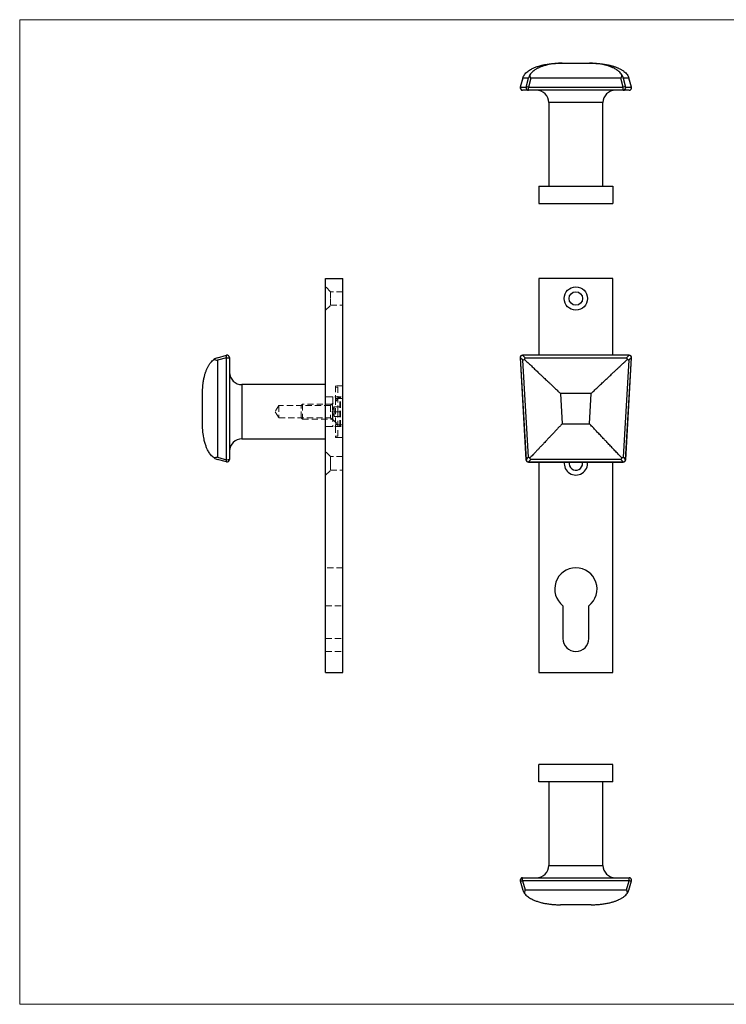
# Model space of a CAD drawing. Units: millimetres. Extents: x 10 to 584, y 10 to 410.
# Drawn here: x 10 to 297, y 10 to 410 of the extents above; entities that cross this region are included whole.
import ezdxf

# ---------------------------------------------------------------- set-up
doc = ezdxf.new("R2010")
doc.units = ezdxf.units.MM
doc.header["$LTSCALE"] = 2
doc.linetypes.add('HIDDEN', pattern=[1.905, 1.27, -0.635])

msp = doc.modelspace()

# ---------------------------------------------------------------- linework, layer by layer
at = {"color": 7, "linetype": 'Continuous', "lineweight": 18}
for p, q in [((584, 410), (10, 410)), ((10, 410), (10, 10)), ((10, 10), (584, 10))]:
    msp.add_line(p, q, dxfattribs=at)
at = {"color": 7, "linetype": 'Continuous', "lineweight": 25}
for p, q in [((229.64, 392.32), (230.34, 392.32)), ((230.34, 392.32), (241.45, 392.32)), ((241.45, 392.32), (242.15, 392.32)), ((214.41, 386.37), (213.32, 382.59)), ((214.38, 386.26), (213.32, 382.58)), ((216.62, 386.26), (214.38, 386.26)), ((215.67, 382.58), (216.62, 386.26)), ((217.58, 386.26), (216.63, 382.58)), ((254.21, 386.26), (217.58, 386.26)), ((255.16, 382.58), (254.21, 386.26)), ((255.17, 386.26), (256.12, 382.58)), ((257.41, 386.26), (255.17, 386.26)), ((258.47, 382.59), (257.38, 386.37)), ((258.47, 382.58), (257.41, 386.26)), ((213.32, 382.58), (215.67, 382.58)), ((216.63, 381.32), (214.28, 381.32)), ((216.63, 381.32), (216.63, 382.58)), ((216.63, 382.58), (255.16, 382.58)), ((255.16, 381.32), (216.63, 381.32)), ((255.16, 381.32), (255.16, 382.58)), ((257.51, 381.32), (255.16, 381.32)), ((256.12, 382.58), (258.47, 382.58)), ((224.9, 376.32), (224.9, 342.32)), ((246.9, 342.32), (246.9, 376.32)), ((220.9, 342.32), (220.9, 335.32)), ((220.9, 342.32), (250.9, 342.32)), ((250.9, 342.32), (250.9, 335.32)), ((220.9, 335.32), (250.9, 335.32)), ((134.25, 304.84), (141.25, 304.84)), ((134.25, 144.84), (134.25, 304.84)), ((141.25, 144.84), (141.25, 304.84)), ((250.9, 304.84), (220.9, 304.84)), ((220.9, 304.84), (220.9, 273.7)), ((250.9, 273.7), (250.9, 304.84)), ((90.3, 272.66), (93.99, 273.66)), ((93.99, 272.64), (90.3, 271.64)), ((93.99, 231.26), (93.99, 272.64)), ((95.25, 272.7), (95.25, 231.31)), ((213.28, 272.64), (215.64, 231.26)), ((214.38, 271.64), (213.32, 272.64)), ((213.32, 272.64), (215.67, 231.26)), ((257.51, 273.7), (214.28, 273.7)), ((214.28, 273.66), (215.35, 272.66)), ((257.51, 273.66), (214.28, 273.66)), ((215.35, 272.66), (256.45, 272.66)), ((256.12, 231.26), (258.47, 272.64)), ((256.16, 231.26), (258.51, 272.64)), ((256.45, 272.66), (257.51, 273.66)), ((258.47, 272.64), (257.41, 271.64)), ((90.3, 271.64), (90.3, 232.26)), ((216.62, 232.26), (214.38, 271.64)), ((257.41, 271.64), (255.17, 232.26)), ((134.25, 261.74), (100.25, 261.74)), ((84.25, 245.83), (84.25, 258.18)), ((229.64, 258.18), (230.34, 245.83)), ((242.15, 258.18), (229.64, 258.18)), ((241.45, 245.83), (242.15, 258.18)), ((230.34, 245.83), (241.45, 245.83)), ((100.25, 239.74), (134.25, 239.74)), ((90.3, 232.26), (93.99, 231.26)), ((215.67, 231.26), (216.62, 232.26)), ((255.17, 232.26), (256.12, 231.26)), ((93.99, 230.35), (90.3, 231.35)), ((217.58, 231.35), (216.63, 230.35)), ((216.63, 230.35), (255.16, 230.35)), ((216.63, 230.31), (255.16, 230.31)), ((254.21, 231.35), (217.58, 231.35)), ((220.9, 230.31), (220.9, 144.84)), ((250.9, 144.84), (250.9, 230.31)), ((255.16, 230.35), (254.21, 231.35)), ((230.65, 171.93), (230.65, 158.59)), ((241.15, 158.59), (241.15, 171.93)), ((134.25, 144.84), (141.25, 144.84)), ((220.9, 144.84), (250.9, 144.84)), ((220.9, 100.44), (220.9, 107.44)), ((250.9, 107.44), (220.9, 107.44)), ((250.9, 100.44), (250.9, 107.44)), ((250.9, 100.44), (220.9, 100.44)), ((224.9, 100.44), (224.9, 66.44)), ((246.9, 66.44), (246.9, 100.44)), ((213.32, 60.16), (214.41, 56.38)), ((214.28, 60.18), (214.28, 61.44)), ((214.28, 61.44), (257.51, 61.44)), ((257.51, 60.18), (214.28, 60.18)), ((214.28, 60.18), (215.35, 56.49)), ((256.45, 56.49), (257.51, 60.18)), ((257.38, 56.38), (258.47, 60.16)), ((257.51, 60.18), (257.51, 61.44)), ((215.35, 56.49), (256.45, 56.49)), ((242.15, 50.44), (229.64, 50.44))]:
    msp.add_line(p, q, dxfattribs=at)
at = {"color": 8, "linetype": 'Continuous', "lineweight": 25}
for p, q in [((213.32, 382.59), (213.32, 382.58)), ((258.47, 382.58), (258.47, 382.59)), ((246.9, 376.32), (224.9, 376.32)), ((214.28, 273.66), (214.28, 273.7)), ((257.51, 273.66), (257.51, 273.7)), ((100.25, 261.74), (100.25, 239.74)), ((216.63, 230.31), (216.63, 230.35)), ((255.16, 230.31), (255.16, 230.35)), ((224.9, 66.44), (246.9, 66.44))]:
    msp.add_line(p, q, dxfattribs=at)
at = {"color": 7, "linetype": 'HIDDEN', "lineweight": 18}
for p, q in [((136.25, 299.49), (134.25, 301.49)), ((136.25, 296.74), (136.25, 299.49)), ((141.25, 299.49), (136.25, 299.49)), ((136.25, 293.99), (136.25, 296.74)), ((134.25, 291.99), (136.25, 293.99)), ((136.25, 293.99), (141.25, 293.99)), ((90.3, 271.64), (93.99, 272.64)), ((93.99, 272.64), (93.99, 231.26)), ((141.15, 275.1), (141.25, 275.1)), ((141.15, 275.06), (141.15, 275.1)), ((141.15, 273.74), (141.15, 275.06)), ((141.15, 275.06), (141.25, 275.06)), ((141.15, 274.93), (141.25, 274.93)), ((141.15, 274.72), (141.25, 274.72)), ((141.15, 274.71), (141.25, 274.71)), ((141.15, 274.68), (141.25, 274.68)), ((141.15, 274.61), (141.25, 274.61)), ((141.15, 274.54), (141.25, 274.54)), ((141.15, 274.54), (141.25, 274.54)), ((141.15, 274.53), (141.25, 274.53)), ((141.15, 274.53), (141.25, 274.53)), ((141.15, 274.53), (141.25, 274.53)), ((141.15, 274.52), (141.25, 274.52)), ((141.15, 274.52), (141.25, 274.52)), ((141.15, 274.51), (141.25, 274.51)), ((141.15, 274.49), (141.25, 274.49)), ((141.15, 274.42), (141.25, 274.42)), ((141.15, 274.39), (141.25, 274.39)), ((141.15, 274.35), (141.25, 274.35)), ((141.15, 274.32), (141.25, 274.32)), ((141.15, 274.26), (141.25, 274.26)), ((141.15, 274.26), (141.25, 274.26)), ((141.15, 274.23), (141.25, 274.23)), ((141.15, 274.23), (141.25, 274.23)), ((141.15, 274.23), (141.25, 274.23)), ((141.15, 274.23), (141.25, 274.23)), ((141.15, 274.22), (141.25, 274.22)), ((141.15, 274.22), (141.25, 274.22)), ((141.15, 274.2), (141.25, 274.2)), ((141.15, 274.2), (141.25, 274.2)), ((141.15, 274.15), (141.25, 274.15)), ((141.15, 274.12), (141.25, 274.12)), ((141.15, 274.09), (141.25, 274.09)), ((141.15, 274.05), (141.25, 274.05)), ((141.15, 273.99), (141.25, 273.99)), ((141.15, 273.91), (141.25, 273.91)), ((141.15, 273.84), (141.25, 273.84)), ((141.15, 273.74), (141.25, 273.74)), ((141.15, 273.72), (141.25, 273.72)), ((90.3, 232.26), (90.3, 271.64)), ((141.15, 271.86), (141.15, 271.89)), ((141.15, 271.89), (141.25, 271.89)), ((141.15, 271.72), (141.15, 271.86)), ((141.15, 271.86), (141.25, 271.86)), ((141.15, 271.82), (141.25, 271.82)), ((141.15, 271.76), (141.25, 271.76)), ((141.15, 271.72), (141.25, 271.72)), ((141.15, 270.54), (141.15, 271.72)), ((141.15, 271.3), (141.25, 271.3)), ((141.15, 271.29), (141.25, 271.29)), ((141.15, 271.29), (141.25, 271.29)), ((141.15, 271.2), (141.25, 271.2)), ((141.15, 271.2), (141.25, 271.2)), ((141.15, 271.16), (141.25, 271.16)), ((141.15, 270.91), (141.25, 270.91)), ((141.15, 270.9), (141.25, 270.9)), ((141.15, 270.9), (141.25, 270.9)), ((141.15, 270.86), (141.25, 270.86)), ((141.15, 270.64), (141.25, 270.64)), ((141.15, 270.56), (141.25, 270.56)), ((141.15, 270.54), (141.25, 270.54)), ((141.15, 270.5), (141.25, 270.5)), ((100.25, 250.74), (100.25, 261.74)), ((138.25, 261.24), (138.25, 256.79)), ((141.25, 261.24), (138.25, 261.24)), ((139.25, 260.74), (138.25, 260.74)), ((139.25, 250.74), (139.25, 260.74)), ((134.25, 256.79), (141.25, 256.79)), ((137.25, 256.74), (134.25, 256.74)), ((140, 256.74), (137, 253.74)), ((137.25, 256.74), (137.25, 244.74)), ((138.25, 256.06), (138.25, 256.79)), ((138.25, 256.06), (138.25, 245.42)), ((138.25, 256.06), (141.25, 256.06)), ((140, 244.74), (140, 256.74)), ((140.3, 256.74), (140, 256.74)), ((140.3, 244.74), (140.3, 256.74)), ((115.25, 253.24), (113.75, 250.74)), ((115.25, 253.24), (115.25, 248.24)), ((136.25, 253.24), (115.25, 253.24)), ((124.8, 253.74), (124.3, 253.24)), ((124.3, 248.24), (124.3, 253.24)), ((124.8, 253.74), (124.8, 247.74)), ((137, 253.74), (124.8, 253.74)), ((137.25, 254.24), (136.25, 253.24)), ((136.25, 253.24), (136.25, 248.24)), ((137.69, 252.74), (136.96, 250.74)), ((137, 247.74), (137, 253.74)), ((137.8, 252.74), (140.3, 252.74)), ((139.25, 255.99), (138.25, 255.99)), ((100.25, 239.74), (100.25, 250.74)), ((113.75, 250.74), (115.25, 248.24)), ((115.25, 248.24), (136.25, 248.24)), ((124.3, 248.24), (124.8, 247.74)), ((136.25, 248.24), (137.25, 247.24)), ((136.96, 250.74), (137.69, 248.74)), ((137.8, 250.74), (140.3, 250.74)), ((137.8, 248.74), (140.3, 248.74)), ((139.25, 240.74), (139.25, 250.74)), ((124.8, 247.74), (137, 247.74)), ((137.25, 244.74), (134.25, 244.74)), ((134.25, 244.69), (141.25, 244.69)), ((137, 247.74), (140, 244.74)), ((138.25, 245.49), (139.25, 245.49)), ((138.25, 244.69), (138.25, 245.42)), ((141.25, 245.42), (138.25, 245.42)), ((138.25, 244.69), (138.25, 240.24)), ((140, 244.74), (140.3, 244.74)), ((138.25, 240.74), (139.25, 240.74)), ((138.25, 240.24), (141.25, 240.24)), ((93.99, 231.26), (90.3, 232.26)), ((136.25, 232.49), (134.25, 234.49)), ((136.25, 229.74), (136.25, 232.49)), ((141.25, 232.49), (136.25, 232.49)), ((136.25, 226.99), (136.25, 229.74)), ((134.25, 224.99), (136.25, 226.99)), ((136.25, 226.99), (141.25, 226.99)), ((141.25, 187.34), (134.25, 187.34)), ((134.25, 171.93), (141.25, 171.93)), ((134.25, 158.59), (141.25, 158.59)), ((134.25, 153.34), (141.25, 153.34))]:
    msp.add_line(p, q, dxfattribs=at)
at = {"color": 8, "linetype": 'Continuous', "lineweight": 25, "flags": 128}
for points in [[(213.28, 272.64), (213.29, 272.64), (213.32, 272.64)], [(258.47, 272.64), (258.51, 272.64), (258.51, 272.64)], [(215.64, 231.26), (215.64, 231.26), (215.67, 231.26)], [(256.12, 231.26), (256.16, 231.26), (256.16, 231.26)], [(214.28, 60.18), (214.1, 60.13), (213.92, 60.1), (213.75, 60.08), (213.61, 60.07), (213.49, 60.08), (213.4, 60.1), (213.34, 60.13), (213.32, 60.16)], [(258.47, 60.16), (258.45, 60.13), (258.4, 60.1), (258.31, 60.08), (258.19, 60.07), (258.04, 60.08), (257.88, 60.1), (257.7, 60.13), (257.51, 60.18)]]:
    msp.add_lwpolyline(points, dxfattribs=at)
at = {"color": 7, "linetype": 'Continuous', "lineweight": 25, "flags": 128}
msp.add_lwpolyline([(238.65, 229.74), (238.59, 230.31), (238.59, 230.31)], dxfattribs=at)
at = {"color": 7, "linetype": 'Continuous', "lineweight": 25}
for radius in [4.75, 2.75]:
    msp.add_circle((235.9, 296.74), radius, dxfattribs=at)
for centre, radius, start, end in [((214.28, 382.32), 1, 163.8985, 270), ((214.28, 382.32), 1, 164.7184, 269.9376), ((216.64, 382.32), 1, 164.7185, 269.9375), ((216.15, 381.46), 1.22, 66.807, 113.193), ((219.9, 376.32), 5, 0, 90), ((251.9, 376.32), 5, 90, 180), ((255.64, 381.46), 1.22, 66.807, 113.193), ((255.16, 382.32), 1, 270.0625, 15.2815), ((257.51, 382.32), 1, 270, 16.1015), ((257.51, 382.32), 1, 270.0624, 15.2816), ((95, 273.15), 1.14, 153.3476, 206.6524), ((94.25, 272.7), 1, 0, 105.2551), ((94.36, 278.64), 6.02, 266.4484, 278.5135), ((214.28, 272.7), 1, 90, 183.2519), ((214.37, 272.61), 1.05, 94.83, 178.4219), ((257.51, 272.7), 1, 0, 90), ((257.42, 272.61), 1.05, 1.5781, 85.17), ((257.51, 272.7), 1, 356.7481, 0), ((100.25, 266.74), 5, 180, 270), ((100.25, 234.74), 5, 90, 180), ((94.96, 230.8), 1.07, 154.9058, 205.0942), ((94.36, 237.26), 6.01, 266.4479, 278.514), ((94.25, 231.31), 1, 254.7449, 0), ((216.63, 231.31), 1, 183.2519, 270), ((216.71, 231.4), 1.05, 187.4712, 265.7808), ((235.9, 229.74), 4.75, 173.0639, 6.9361), ((235.9, 229.74), 2.75, 167.9604, 0), ((255.16, 231.31), 1, 270, 356.7481), ((255.08, 231.4), 1.05, 274.2192, 352.5288), ((235.9, 178.74), 8.6, 307.6231, 232.3769), ((235.9, 158.59), 5.25, 180, 0), ((219.9, 66.44), 5, 270, 0), ((251.9, 66.44), 5, 180, 270), ((214.28, 60.44), 1, 90, 196.1015), ((257.51, 60.44), 1, 343.8985, 90)]:
    msp.add_arc(centre, radius, start, end, dxfattribs=at)
at = {"color": 7, "linetype": 'HIDDEN', "lineweight": 18}
for centre, radius, start, end in [((95, 273.15), 1.14, 153.3476, 206.6524), ((94.36, 278.64), 6.02, 266.4484, 278.5135), ((94.96, 230.8), 1.07, 154.9058, 205.0942), ((94.36, 237.26), 6.01, 266.4479, 278.514)]:
    msp.add_arc(centre, radius, start, end, dxfattribs=at)
at = {"color": 7, "linetype": 'Continuous', "lineweight": 25}
for points, knots in [([(215.05, 387.69), (215.24, 387.92), (215.65, 388.41), (216.34, 388.99), (217.08, 389.5), (217.8, 389.92), (218.51, 390.27), (219.17, 390.56), (219.82, 390.81), (220.52, 391.05), (221.27, 391.27), (221.98, 391.46), (222.65, 391.61), (223.29, 391.74), (223.98, 391.87), (224.74, 391.99), (225.46, 392.08), (226.09, 392.15), (226.67, 392.2), (227.3, 392.25), (227.98, 392.28), (228.61, 392.3), (229.15, 392.32), (229.49, 392.32), (229.64, 392.32)], [0, 0, 0, 0, 0.049827, 0.10793, 0.157296, 0.211771, 0.263854, 0.304668, 0.348691, 0.395946, 0.446443, 0.500167, 0.538301, 0.580339, 0.626301, 0.676188, 0.72998, 0.769008, 0.80159, 0.844632, 0.893294, 0.934274, 0.969838, 1, 1, 1, 1]), ([(230.34, 392.32), (230.02, 392.31), (229.37, 392.31), (228.39, 392.26), (227.4, 392.18), (226.39, 392.06), (225.4, 391.9), (224.44, 391.7), (223.63, 391.49), (222.96, 391.3), (222.43, 391.13), (221.93, 390.95), (221.46, 390.76), (221.01, 390.56), (220.6, 390.36), (220, 390.05), (219.27, 389.61), (218.46, 388.98), (217.79, 388.33), (217.43, 387.83), (217.26, 387.6)], [0, 0, 0, 0, 0.070928, 0.142301, 0.213924, 0.287439, 0.360888, 0.431622, 0.499447, 0.540732, 0.580146, 0.617678, 0.653326, 0.687095, 0.718997, 0.749053, 0.824802, 0.891611, 0.949801, 1, 1, 1, 1]), ([(254.53, 387.6), (254.37, 387.83), (254.01, 388.33), (253.4, 388.92), (252.75, 389.44), (252.1, 389.87), (251.48, 390.22), (250.88, 390.52), (250.3, 390.77), (249.67, 391.02), (248.99, 391.25), (248.21, 391.48), (247.27, 391.72), (246.13, 391.94), (244.94, 392.12), (243.74, 392.24), (242.6, 392.3), (241.83, 392.31), (241.45, 392.32)], [0, 0, 0, 0, 0.050195, 0.108383, 0.157669, 0.211959, 0.263887, 0.304762, 0.348848, 0.396176, 0.446754, 0.500566, 0.571371, 0.654602, 0.75024, 0.833504, 0.916862, 1, 1, 1, 1]), ([(242.15, 392.32), (242.66, 392.31), (243.67, 392.3), (245.16, 392.2), (246.7, 392.05), (248.21, 391.81), (249.44, 391.55), (250.34, 391.32), (250.93, 391.15), (251.49, 390.97), (252.01, 390.79), (252.51, 390.6), (252.97, 390.41), (253.64, 390.1), (254.46, 389.67), (255.38, 389.05), (256.14, 388.41), (256.55, 387.92), (256.74, 387.69)], [0, 0, 0, 0, 0.099467, 0.199657, 0.294952, 0.400279, 0.499831, 0.54105, 0.580401, 0.617875, 0.65347, 0.68719, 0.719047, 0.749056, 0.825118, 0.892062, 0.950168, 1, 1, 1, 1]), ([(214.38, 386.26), (214.46, 386.51), (214.62, 387.01), (214.91, 387.46), (215.05, 387.69)], [0, 0, 0, 0, 0.499999, 1, 1, 1, 1]), ([(217.26, 387.6), (217.13, 387.39), (216.86, 386.96), (216.7, 386.5), (216.62, 386.26)], [0, 0, 0, 0, 0.500001, 1, 1, 1, 1]), ([(217.58, 386.26), (217.52, 386.49), (217.39, 386.94), (217.3, 387.37), (217.26, 387.59), (217.26, 387.6)], [0, 0, 0, 0, 0.487074, 0.977926, 1, 1, 1, 1]), ([(254.53, 387.6), (254.53, 387.59), (254.5, 387.38), (254.4, 386.95), (254.27, 386.49), (254.21, 386.26)], [0, 0, 0, 0, 0.022072, 0.509515, 1, 1, 1, 1]), ([(255.17, 386.26), (255.1, 386.5), (254.94, 386.96), (254.67, 387.39), (254.53, 387.6)], [0, 0, 0, 0, 0.5, 1, 1, 1, 1]), ([(256.74, 387.69), (256.89, 387.46), (257.18, 387.01), (257.33, 386.51), (257.41, 386.26)], [0, 0, 0, 0, 0.5, 1, 1, 1, 1]), ([(90.3, 272.66), (90.06, 272.58), (89.58, 272.41), (89.12, 272.13), (88.89, 271.98), (88.88, 271.97)], [0, 0, 0, 0, 0.485781, 0.975662, 1, 1, 1, 1]), ([(215.05, 271.97), (215.05, 271.98), (215.08, 272.13), (215.17, 272.41), (215.29, 272.58), (215.35, 272.66)], [0, 0, 0, 0, 0.024335, 0.510497, 1, 1, 1, 1]), ([(256.45, 272.66), (256.51, 272.58), (256.63, 272.41), (256.72, 272.13), (256.74, 271.98), (256.74, 271.97)], [0, 0, 0, 0, 0.485781, 0.975662, 1, 1, 1, 1]), ([(84.25, 258.18), (84.26, 258.66), (84.27, 259.62), (84.36, 261.04), (84.52, 262.47), (84.75, 263.91), (85.02, 265.07), (85.25, 265.92), (85.42, 266.48), (85.59, 267), (85.78, 267.5), (85.97, 267.97), (86.16, 268.41), (86.46, 269.04), (86.9, 269.81), (87.52, 270.68), (88.15, 271.4), (88.65, 271.79), (88.88, 271.97)], [0, 0, 0, 0, 0.099467, 0.199657, 0.294952, 0.400279, 0.499831, 0.54105, 0.580401, 0.617875, 0.65347, 0.68719, 0.719047, 0.749056, 0.825118, 0.892062, 0.950168, 1, 1, 1, 1]), ([(88.88, 271.97), (89.11, 271.93), (89.55, 271.84), (90.05, 271.7), (90.3, 271.64)], [0, 0, 0, 0, 0.5, 1, 1, 1, 1]), ([(214.38, 271.64), (214.46, 271.7), (214.62, 271.84), (214.91, 271.93), (215.05, 271.97)], [0, 0, 0, 0, 0.499999, 1, 1, 1, 1]), ([(215.05, 271.97), (215.24, 271.79), (215.65, 271.4), (216.34, 270.75), (217.08, 270.06), (217.8, 269.37), (218.51, 268.7), (219.17, 268.08), (219.82, 267.47), (220.52, 266.81), (221.27, 266.09), (221.98, 265.42), (222.65, 264.79), (223.29, 264.19), (223.98, 263.54), (224.74, 262.82), (225.46, 262.14), (226.09, 261.54), (226.67, 260.99), (227.3, 260.39), (227.98, 259.76), (228.61, 259.16), (229.15, 258.64), (229.49, 258.33), (229.64, 258.18)], [0, 0, 0, 0, 0.049827, 0.10793, 0.157296, 0.211771, 0.263854, 0.304668, 0.348691, 0.395946, 0.446443, 0.500167, 0.538301, 0.580339, 0.626301, 0.676188, 0.72998, 0.769008, 0.80159, 0.844632, 0.893294, 0.934274, 0.969838, 1, 1, 1, 1]), ([(242.15, 258.18), (242.66, 258.66), (243.67, 259.62), (245.16, 261.04), (246.7, 262.47), (248.21, 263.91), (249.44, 265.07), (250.34, 265.92), (250.93, 266.48), (251.49, 267), (252.01, 267.5), (252.51, 267.97), (252.97, 268.41), (253.64, 269.04), (254.46, 269.81), (255.38, 270.68), (256.14, 271.4), (256.55, 271.79), (256.74, 271.97)], [0, 0, 0, 0, 0.099467, 0.199657, 0.294952, 0.400279, 0.499831, 0.54105, 0.580401, 0.617875, 0.65347, 0.68719, 0.719047, 0.749056, 0.825118, 0.892062, 0.950168, 1, 1, 1, 1]), ([(256.74, 271.97), (256.89, 271.93), (257.18, 271.84), (257.33, 271.7), (257.41, 271.64)], [0, 0, 0, 0, 0.5, 1, 1, 1, 1]), ([(88.97, 231.98), (88.74, 232.15), (88.23, 232.53), (87.65, 233.17), (87.13, 233.86), (86.7, 234.55), (86.34, 235.21), (86.05, 235.84), (85.79, 236.46), (85.55, 237.12), (85.32, 237.84), (85.08, 238.67), (84.85, 239.67), (84.62, 240.87), (84.45, 242.13), (84.33, 243.4), (84.26, 244.62), (84.25, 245.42), (84.25, 245.83)], [0, 0, 0, 0, 0.050195, 0.108383, 0.157669, 0.211959, 0.263887, 0.304762, 0.348848, 0.396176, 0.446754, 0.500566, 0.571371, 0.654602, 0.75024, 0.833504, 0.916862, 1, 1, 1, 1]), ([(230.34, 245.83), (230.02, 245.48), (229.37, 244.79), (228.39, 243.75), (227.4, 242.7), (226.39, 241.65), (225.4, 240.6), (224.44, 239.58), (223.63, 238.72), (222.96, 238.01), (222.43, 237.45), (221.93, 236.92), (221.46, 236.42), (221.01, 235.95), (220.6, 235.51), (220, 234.88), (219.27, 234.1), (218.46, 233.24), (217.79, 232.53), (217.43, 232.15), (217.26, 231.98)], [0, 0, 0, 0, 0.070928, 0.142301, 0.213924, 0.287439, 0.360888, 0.431622, 0.499447, 0.540732, 0.580146, 0.617678, 0.653326, 0.687095, 0.718997, 0.749053, 0.824802, 0.891611, 0.949801, 1, 1, 1, 1]), ([(254.53, 231.98), (254.37, 232.15), (254.01, 232.53), (253.4, 233.17), (252.75, 233.86), (252.1, 234.55), (251.48, 235.21), (250.88, 235.84), (250.3, 236.46), (249.67, 237.12), (248.99, 237.84), (248.21, 238.67), (247.27, 239.67), (246.13, 240.87), (244.94, 242.13), (243.74, 243.4), (242.6, 244.62), (241.83, 245.42), (241.45, 245.83)], [0, 0, 0, 0, 0.050195, 0.108383, 0.157669, 0.211959, 0.263887, 0.304762, 0.348848, 0.396176, 0.446754, 0.500566, 0.571371, 0.654602, 0.75024, 0.833504, 0.916862, 1, 1, 1, 1]), ([(90.3, 232.26), (90.07, 232.2), (89.61, 232.08), (89.18, 232.01), (88.97, 231.98)], [0, 0, 0, 0, 0.5, 1, 1, 1, 1]), ([(217.26, 231.98), (217.13, 232.01), (216.86, 232.08), (216.7, 232.2), (216.62, 232.26)], [0, 0, 0, 0, 0.500001, 1, 1, 1, 1]), ([(255.17, 232.26), (255.1, 232.2), (254.94, 232.08), (254.67, 232.01), (254.53, 231.98)], [0, 0, 0, 0, 0.5, 1, 1, 1, 1]), ([(88.97, 231.98), (88.98, 231.97), (89.19, 231.83), (89.62, 231.58), (90.08, 231.43), (90.3, 231.35)], [0, 0, 0, 0, 0.022072, 0.509515, 1, 1, 1, 1]), ([(217.58, 231.35), (217.52, 231.43), (217.39, 231.58), (217.3, 231.83), (217.26, 231.97), (217.26, 231.98)], [0, 0, 0, 0, 0.487074, 0.977926, 1, 1, 1, 1]), ([(254.53, 231.98), (254.53, 231.97), (254.5, 231.83), (254.4, 231.58), (254.27, 231.43), (254.21, 231.35)], [0, 0, 0, 0, 0.022072, 0.509515, 1, 1, 1, 1]), ([(214.42, 56.39), (214.49, 56.17), (214.64, 55.71), (214.91, 55.29), (215.05, 55.07)], [0, 0, 0, 0, 0.461044, 1, 1, 1, 1]), ([(215.05, 55.07), (215.05, 55.08), (215.08, 55.3), (215.17, 55.76), (215.29, 56.25), (215.35, 56.49)], [0, 0, 0, 0, 0.024335, 0.510497, 1, 1, 1, 1]), ([(256.45, 56.49), (256.51, 56.25), (256.63, 55.76), (256.72, 55.31), (256.74, 55.08), (256.74, 55.07)], [0, 0, 0, 0, 0.485781, 0.975662, 1, 1, 1, 1]), ([(256.74, 55.07), (256.89, 55.29), (257.16, 55.71), (257.3, 56.17), (257.37, 56.39)], [0, 0, 0, 0, 0.538954, 1, 1, 1, 1]), ([(215.05, 55.07), (215.24, 54.84), (215.65, 54.34), (216.34, 53.77), (217.08, 53.26), (217.8, 52.83), (218.51, 52.49), (219.17, 52.2), (219.82, 51.95), (220.52, 51.71), (221.27, 51.48), (221.98, 51.3), (222.65, 51.14), (223.29, 51.01), (223.98, 50.89), (224.74, 50.77), (225.46, 50.68), (226.09, 50.61), (226.67, 50.56), (227.3, 50.51), (227.98, 50.47), (228.61, 50.45), (229.15, 50.44), (229.49, 50.44), (229.64, 50.44)], [0, 0, 0, 0, 0.049827, 0.10793, 0.157296, 0.211771, 0.263854, 0.304668, 0.348691, 0.395946, 0.446443, 0.500167, 0.538301, 0.580339, 0.626301, 0.676188, 0.72998, 0.769008, 0.80159, 0.844632, 0.893294, 0.934274, 0.969838, 1, 1, 1, 1]), ([(242.15, 50.44), (242.66, 50.44), (243.67, 50.46), (245.16, 50.55), (246.7, 50.71), (248.21, 50.94), (249.44, 51.2), (250.34, 51.44), (250.93, 51.6), (251.49, 51.78), (252.01, 51.96), (252.51, 52.15), (252.97, 52.35), (253.64, 52.65), (254.46, 53.09), (255.38, 53.71), (256.14, 54.34), (256.55, 54.84), (256.74, 55.07)], [0, 0, 0, 0, 0.099467, 0.199657, 0.294952, 0.400279, 0.499831, 0.54105, 0.580401, 0.617875, 0.65347, 0.68719, 0.719047, 0.749056, 0.825118, 0.892062, 0.950168, 1, 1, 1, 1])]:
    msp.add_open_spline(points, degree=3, knots=knots, dxfattribs=at)
at = {"color": 7, "linetype": 'HIDDEN', "lineweight": 18}
for points, knots in [([(137.7, 252.74), (137.69, 252.74), (137.67, 252.74), (137.74, 252.74), (137.8, 252.74), (137.8, 252.74)], [0, 0, 0, 0, 0.104644, 0.976163, 1, 1, 1, 1]), ([(137.8, 252.74), (137.75, 252.41), (137.63, 251.75), (137.74, 251.08), (137.8, 250.74)], [0, 0, 0, 0, 0.491212, 1, 1, 1, 1]), ([(137.8, 248.74), (137.8, 248.74), (137.74, 248.74), (137.67, 248.74), (137.7, 248.74), (137.7, 248.74)], [0, 0, 0, 0, 0.023836, 0.871982, 1, 1, 1, 1]), ([(137.8, 250.74), (137.75, 250.41), (137.63, 249.75), (137.74, 249.08), (137.8, 248.74)], [0, 0, 0, 0, 0.491213, 1, 1, 1, 1])]:
    msp.add_open_spline(points, degree=3, knots=knots, dxfattribs=at)

doc.saveas('drawing.dxf')
